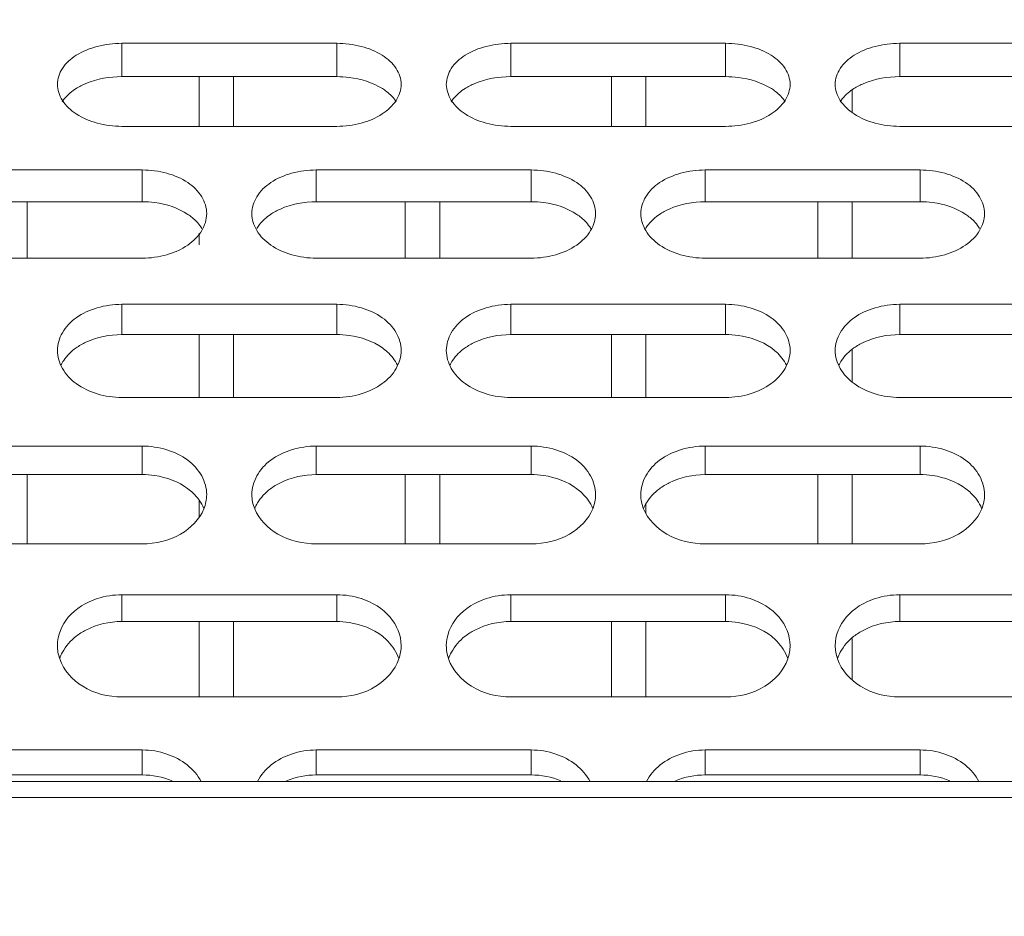
# Model space of a CAD drawing. Units: millimetres. Extents: x 54911 to 57129, y 2753 to 4264.
# Drawn here: x 55989 to 56012, y 3669 to 3689 of the extents above; entities that cross this region are included whole.
import ezdxf

# ---------------------------------------------------------------- set-up
doc = ezdxf.new("R2010")
doc.units = ezdxf.units.MM
doc.layers.add('细实线', color=7, linetype='Continuous', lineweight=13)
doc.styles.add('STYLE1', font='swisscl.ttf')
doc.dimstyles.new('4', dxfattribs={"dimtxt": 15, "dimasz": 2.5, "dimexe": 1.25, "dimexo": 0.625, "dimtad": 1, "dimtoh": 1, "dimdec": 0, "dimlfac": 0.25, "dimzin": 1, "dimdsep": 46, "dimtxsty": 'STYLE1', "dimcen": 2.5, "dimclrd": 3, "dimclre": 3, "dimclrt": 3, "dimadec": 0, "dimazin": 0, "dimtfac": 1, "dimtdec": 0, "dimtmove": 0, "dimatfit": 3, "dimfxl": 1, "dimlwd": -1, "dimarcsym": 0})

# ---------------------------------------------------------------- blocks, each defined once
blk = doc.blocks.new('*D17')
at = {"layer": 'Defpoints', "color": 0, "transparency": 16777216}
for p in [(55476.349, 4026.472), (55476.349, 3669.317), (56159.306, 3583.993)]:
    blk.add_point(p, dxfattribs=at)
at = {"layer": '细实线', "color": 3, "lineweight": -2, "transparency": 16777216}
for p, q in [((55476.349, 3669.942), (55476.349, 4027.722)), ((56159.306, 3584.618), (56159.306, 4027.722))]:
    blk.add_line(p, q, dxfattribs=at)
at = {"layer": '细实线', "color": 3, "transparency": 16777216}
blk.add_line((56156.806, 4026.472), (55478.849, 4026.472), dxfattribs=at)
for points in [[(55478.849, 4026.889), (55478.849, 4026.055), (55476.349, 4026.472)], [(56156.806, 4026.055), (56156.806, 4026.889), (56159.306, 4026.472)]]:
    blk.add_solid(points, dxfattribs=at)
at = {"layer": '细实线', "color": 3, "transparency": 16777216, "insert": (55817.827, 4034.597), "char_height": 15, "attachment_point": 5, "style": 'STYLE1'}
blk.add_mtext('171mm', dxfattribs=at)

msp = doc.modelspace()

# ---------------------------------------------------------------- linework, layer by layer
at = {"layer": '细实线'}
for p, q in [((55991.553, 3688.939), (55996.553, 3688.939)), ((55991.553, 3688.163), (55991.553, 3688.939)), ((55996.553, 3688.163), (55996.553, 3688.939)), ((56000.604, 3688.939), (56005.604, 3688.939)), ((56000.604, 3688.163), (56000.604, 3688.939)), ((56005.604, 3688.163), (56005.604, 3688.939)), ((56009.654, 3688.939), (56014.654, 3688.939)), ((56009.654, 3688.163), (56009.654, 3688.939)), ((55991.553, 3688.163), (55996.553, 3688.163)), ((55993.349, 3688.163), (55993.349, 3687.006)), ((55994.149, 3688.163), (55994.149, 3687.006)), ((56000.604, 3688.163), (56005.604, 3688.163)), ((56002.949, 3688.163), (56002.949, 3687.006)), ((56003.749, 3688.163), (56003.749, 3687.006)), ((56009.654, 3688.163), (56014.654, 3688.163)), ((56008.549, 3687.847), (56008.549, 3687.338)), ((55996.553, 3687.006), (55991.553, 3687.006)), ((56005.604, 3687.006), (56000.604, 3687.006)), ((56014.654, 3687.006), (56009.654, 3687.006)), ((55987.027, 3685.991), (55992.027, 3685.991)), ((55992.027, 3685.25), (55992.027, 3685.991)), ((55996.078, 3685.991), (56001.078, 3685.991)), ((55996.078, 3685.25), (55996.078, 3685.991)), ((56001.078, 3685.25), (56001.078, 3685.991)), ((56005.129, 3685.991), (56010.129, 3685.991)), ((56005.129, 3685.25), (56005.129, 3685.991)), ((56010.129, 3685.25), (56010.129, 3685.991)), ((55987.027, 3685.25), (55992.027, 3685.25)), ((55989.349, 3685.25), (55989.349, 3683.937)), ((55996.078, 3685.25), (56001.078, 3685.25)), ((55998.149, 3685.25), (55998.149, 3683.937)), ((55998.949, 3685.25), (55998.949, 3683.937)), ((56005.129, 3685.25), (56010.129, 3685.25)), ((56007.749, 3685.25), (56007.749, 3683.937)), ((56008.549, 3685.25), (56008.549, 3683.937)), ((55993.349, 3684.516), (55993.349, 3684.245)), ((55992.027, 3683.937), (55987.027, 3683.937)), ((56001.078, 3683.937), (55996.078, 3683.937)), ((56010.129, 3683.937), (56005.129, 3683.937)), ((55991.553, 3682.863), (55996.553, 3682.863)), ((55991.553, 3682.159), (55991.553, 3682.863)), ((55996.553, 3682.159), (55996.553, 3682.863)), ((56000.604, 3682.863), (56005.604, 3682.863)), ((56000.604, 3682.159), (56000.604, 3682.863)), ((56005.604, 3682.159), (56005.604, 3682.863)), ((56009.654, 3682.863), (56014.654, 3682.863)), ((56009.654, 3682.159), (56009.654, 3682.863)), ((55991.553, 3682.159), (55996.553, 3682.159)), ((55993.349, 3682.159), (55993.349, 3680.694)), ((55994.149, 3682.159), (55994.149, 3680.694)), ((56000.604, 3682.159), (56005.604, 3682.159)), ((56002.949, 3682.159), (56002.949, 3680.694)), ((56003.749, 3682.159), (56003.749, 3680.694)), ((56009.654, 3682.159), (56014.654, 3682.159)), ((56008.549, 3681.804), (56008.549, 3681.065)), ((55996.553, 3680.694), (55991.553, 3680.694)), ((56005.604, 3680.694), (56000.604, 3680.694)), ((56014.654, 3680.694), (56009.654, 3680.694)), ((55987.027, 3679.563), (55992.027, 3679.563)), ((55992.027, 3678.899), (55992.027, 3679.563)), ((55996.078, 3679.563), (56001.078, 3679.563)), ((55996.078, 3678.899), (55996.078, 3679.563)), ((56001.078, 3678.899), (56001.078, 3679.563)), ((56005.129, 3679.563), (56010.129, 3679.563)), ((56005.129, 3678.899), (56005.129, 3679.563)), ((56010.129, 3678.899), (56010.129, 3679.563)), ((55987.027, 3678.899), (55992.027, 3678.899)), ((55989.349, 3678.899), (55989.349, 3677.286)), ((55996.078, 3678.899), (56001.078, 3678.899)), ((55998.149, 3678.899), (55998.149, 3677.286)), ((55998.949, 3678.899), (55998.949, 3677.286)), ((56005.129, 3678.899), (56010.129, 3678.899)), ((56007.749, 3678.899), (56007.749, 3677.286)), ((56008.549, 3678.899), (56008.549, 3677.286)), ((55993.349, 3678.28), (55993.349, 3677.926)), ((56003.749, 3678.215), (56003.749, 3677.992)), ((55992.027, 3677.286), (55987.027, 3677.286)), ((56001.078, 3677.286), (55996.078, 3677.286)), ((56010.129, 3677.286), (56005.129, 3677.286)), ((55991.553, 3676.102), (55996.553, 3676.102)), ((55991.553, 3675.479), (55991.553, 3676.102)), ((55996.553, 3675.479), (55996.553, 3676.102)), ((56000.604, 3676.102), (56005.604, 3676.102)), ((56000.604, 3675.479), (56000.604, 3676.102)), ((56005.604, 3675.479), (56005.604, 3676.102)), ((56009.654, 3676.102), (56014.654, 3676.102)), ((56009.654, 3675.479), (56009.654, 3676.102)), ((55991.553, 3675.479), (55996.553, 3675.479)), ((55993.349, 3675.479), (55993.349, 3673.723)), ((55994.149, 3675.479), (55994.149, 3673.723)), ((56000.604, 3675.479), (56005.604, 3675.479)), ((56002.949, 3675.479), (56002.949, 3673.723)), ((56003.749, 3675.479), (56003.749, 3673.723)), ((56009.654, 3675.479), (56014.654, 3675.479)), ((56008.549, 3675.087), (56008.549, 3674.129)), ((55996.553, 3673.723), (55991.553, 3673.723)), ((56005.604, 3673.723), (56000.604, 3673.723)), ((56014.654, 3673.723), (56009.654, 3673.723)), ((55987.027, 3672.488), (55992.027, 3672.488)), ((55992.027, 3671.908), (55992.027, 3672.488)), ((55996.078, 3672.488), (56001.078, 3672.488)), ((55996.078, 3671.908), (55996.078, 3672.488)), ((56001.078, 3671.908), (56001.078, 3672.488)), ((56005.129, 3672.488), (56010.129, 3672.488)), ((56005.129, 3671.908), (56005.129, 3672.488)), ((56010.129, 3671.908), (56010.129, 3672.488)), ((56044.093, 3671.756), (55883.649, 3671.756)), ((55987.027, 3671.908), (55992.027, 3671.908)), ((55996.078, 3671.908), (56001.078, 3671.908)), ((56005.129, 3671.908), (56010.129, 3671.908)), ((56044.093, 3671.379), (55883.649, 3671.379))]:
    msp.add_line(p, q, dxfattribs=at)
for centre, radius, start, end in [((55991.554, 3674.229), 1.873, 90.0506, 107.8955), ((55996.551, 3674.229), 1.873, 72.1045, 89.9494), ((56000.605, 3674.229), 1.873, 90.0506, 107.8955), ((56005.602, 3674.229), 1.873, 72.1045, 89.9494), ((56009.656, 3674.229), 1.873, 90.0506, 107.8955), ((55992.025, 3670.682), 1.807, 71.4002, 89.9237), ((55996.08, 3670.682), 1.807, 90.0763, 108.5998), ((56001.076, 3670.682), 1.807, 71.4002, 89.9237), ((56005.131, 3670.682), 1.807, 90.0763, 108.5998), ((56010.127, 3670.682), 1.807, 71.4002, 89.9237)]:
    msp.add_arc(centre, radius, start, end, dxfattribs=at)
for points, knots in [([(55990.053, 3687.982), (55990.053, 3688.111), (55990.151, 3688.391), (55990.501, 3688.701), (55990.99, 3688.893), (55991.36, 3688.939), (55991.553, 3688.939)], [0, 0, 0, 0, 0.198798, 0.429822, 0.702172, 1, 1, 1, 1]), ([(55996.553, 3688.939), (55996.745, 3688.939), (55997.115, 3688.893), (55997.605, 3688.701), (55997.954, 3688.391), (55998.053, 3688.111), (55998.053, 3687.982)], [0, 0, 0, 0, 0.297828, 0.570178, 0.801202, 1, 1, 1, 1]), ([(55999.104, 3687.982), (55999.104, 3688.111), (55999.202, 3688.391), (55999.551, 3688.701), (56000.041, 3688.893), (56000.411, 3688.939), (56000.604, 3688.939)], [0, 0, 0, 0, 0.198798, 0.429822, 0.702172, 1, 1, 1, 1]), ([(56005.604, 3688.939), (56005.796, 3688.939), (56006.166, 3688.893), (56006.656, 3688.701), (56007.005, 3688.391), (56007.104, 3688.111), (56007.104, 3687.982)], [0, 0, 0, 0, 0.297828, 0.570178, 0.801202, 1, 1, 1, 1]), ([(56008.154, 3687.982), (56008.154, 3688.111), (56008.253, 3688.391), (56008.602, 3688.701), (56009.092, 3688.893), (56009.462, 3688.939), (56009.654, 3688.939)], [0, 0, 0, 0, 0.198798, 0.429822, 0.702172, 1, 1, 1, 1]), ([(55991.553, 3687.006), (55991.36, 3687.006), (55990.988, 3687.054), (55990.499, 3687.254), (55990.152, 3687.571), (55990.053, 3687.853), (55990.053, 3687.982)], [0, 0, 0, 0, 0.29633, 0.56858, 0.800873, 1, 1, 1, 1]), ([(55990.488, 3687.886), (55990.561, 3687.932), (55990.892, 3688.098), (55991.269, 3688.163), (55991.553, 3688.163)], [0, 0, 0, 0, 0.231868, 1, 1, 1, 1]), ([(55996.553, 3688.163), (55996.65, 3688.163), (55997.018, 3688.139), (55997.387, 3688.031), (55997.617, 3687.886)], [0, 0, 0, 0, 0.264604, 1, 1, 1, 1]), ([(55998.053, 3687.982), (55998.053, 3687.853), (55997.953, 3687.571), (55997.606, 3687.254), (55997.117, 3687.054), (55996.745, 3687.006), (55996.553, 3687.006)], [0, 0, 0, 0, 0.199127, 0.43142, 0.70367, 1, 1, 1, 1]), ([(56000.604, 3687.006), (56000.411, 3687.006), (56000.039, 3687.054), (55999.55, 3687.254), (55999.203, 3687.571), (55999.104, 3687.853), (55999.104, 3687.982)], [0, 0, 0, 0, 0.29633, 0.56858, 0.800873, 1, 1, 1, 1]), ([(55999.539, 3687.886), (55999.612, 3687.932), (55999.943, 3688.098), (56000.32, 3688.163), (56000.604, 3688.163)], [0, 0, 0, 0, 0.231868, 1, 1, 1, 1]), ([(56005.604, 3688.163), (56005.701, 3688.163), (56006.069, 3688.139), (56006.438, 3688.031), (56006.668, 3687.886)], [0, 0, 0, 0, 0.264604, 1, 1, 1, 1]), ([(56007.104, 3687.982), (56007.104, 3687.853), (56007.004, 3687.571), (56006.657, 3687.254), (56006.168, 3687.054), (56005.796, 3687.006), (56005.604, 3687.006)], [0, 0, 0, 0, 0.199127, 0.43142, 0.70367, 1, 1, 1, 1]), ([(56009.654, 3687.006), (56009.462, 3687.006), (56009.09, 3687.054), (56008.601, 3687.254), (56008.254, 3687.571), (56008.154, 3687.853), (56008.154, 3687.982)], [0, 0, 0, 0, 0.29633, 0.56858, 0.800873, 1, 1, 1, 1]), ([(56008.59, 3687.886), (56008.663, 3687.932), (56008.994, 3688.098), (56009.371, 3688.163), (56009.654, 3688.163)], [0, 0, 0, 0, 0.231868, 1, 1, 1, 1]), ([(55990.167, 3687.579), (55990.186, 3687.609), (55990.275, 3687.728), (55990.392, 3687.825), (55990.488, 3687.886)], [0, 0, 0, 0, 0.234803, 1, 1, 1, 1]), ([(55997.617, 3687.886), (55997.65, 3687.865), (55997.772, 3687.78), (55997.879, 3687.671), (55997.938, 3687.579)], [0, 0, 0, 0, 0.267261, 1, 1, 1, 1]), ([(55999.218, 3687.579), (55999.237, 3687.609), (55999.326, 3687.728), (55999.443, 3687.825), (55999.539, 3687.886)], [0, 0, 0, 0, 0.234803, 1, 1, 1, 1]), ([(56006.668, 3687.886), (56006.701, 3687.865), (56006.823, 3687.78), (56006.93, 3687.671), (56006.989, 3687.579)], [0, 0, 0, 0, 0.267261, 1, 1, 1, 1]), ([(56008.269, 3687.579), (56008.288, 3687.609), (56008.377, 3687.728), (56008.494, 3687.825), (56008.59, 3687.886)], [0, 0, 0, 0, 0.234803, 1, 1, 1, 1]), ([(55992.027, 3685.991), (55992.22, 3685.991), (55992.592, 3685.942), (55993.084, 3685.735), (55993.432, 3685.402), (55993.527, 3685.11), (55993.527, 3684.974)], [0, 0, 0, 0, 0.291842, 0.561085, 0.794243, 1, 1, 1, 1]), ([(55994.578, 3684.974), (55994.578, 3685.11), (55994.673, 3685.402), (55995.021, 3685.735), (55995.513, 3685.942), (55995.885, 3685.991), (55996.078, 3685.991)], [0, 0, 0, 0, 0.205757, 0.438915, 0.708158, 1, 1, 1, 1]), ([(56001.078, 3685.991), (56001.271, 3685.991), (56001.643, 3685.942), (56002.135, 3685.735), (56002.483, 3685.402), (56002.578, 3685.11), (56002.578, 3684.974)], [0, 0, 0, 0, 0.291842, 0.561085, 0.794243, 1, 1, 1, 1]), ([(56003.629, 3684.974), (56003.629, 3685.11), (56003.724, 3685.402), (56004.072, 3685.735), (56004.564, 3685.942), (56004.936, 3685.991), (56005.129, 3685.991)], [0, 0, 0, 0, 0.205757, 0.438915, 0.708158, 1, 1, 1, 1]), ([(56010.129, 3685.991), (56010.322, 3685.991), (56010.694, 3685.942), (56011.186, 3685.735), (56011.534, 3685.402), (56011.629, 3685.11), (56011.629, 3684.974)], [0, 0, 0, 0, 0.291842, 0.561085, 0.794243, 1, 1, 1, 1]), ([(55992.027, 3685.25), (55992.125, 3685.25), (55992.494, 3685.225), (55992.865, 3685.108), (55993.091, 3684.956)], [0, 0, 0, 0, 0.263363, 1, 1, 1, 1]), ([(55995.014, 3684.956), (55995.086, 3685.004), (55995.414, 3685.18), (55995.794, 3685.25), (55996.078, 3685.25)], [0, 0, 0, 0, 0.233894, 1, 1, 1, 1]), ([(56001.078, 3685.25), (56001.176, 3685.25), (56001.545, 3685.225), (56001.916, 3685.108), (56002.142, 3684.956)], [0, 0, 0, 0, 0.263363, 1, 1, 1, 1]), ([(56004.065, 3684.956), (56004.137, 3685.004), (56004.465, 3685.18), (56004.845, 3685.25), (56005.129, 3685.25)], [0, 0, 0, 0, 0.233894, 1, 1, 1, 1]), ([(56010.129, 3685.25), (56010.227, 3685.25), (56010.596, 3685.225), (56010.967, 3685.108), (56011.193, 3684.956)], [0, 0, 0, 0, 0.263363, 1, 1, 1, 1]), ([(55993.527, 3684.974), (55993.527, 3684.837), (55993.431, 3684.543), (55993.085, 3684.204), (55992.594, 3683.989), (55992.22, 3683.937), (55992.027, 3683.937)], [0, 0, 0, 0, 0.206001, 0.440368, 0.70956, 1, 1, 1, 1]), ([(55993.091, 3684.956), (55993.125, 3684.933), (55993.248, 3684.842), (55993.354, 3684.726), (55993.413, 3684.629)], [0, 0, 0, 0, 0.264833, 1, 1, 1, 1]), ([(55996.078, 3683.937), (55995.885, 3683.937), (55995.512, 3683.989), (55995.02, 3684.204), (55994.674, 3684.543), (55994.578, 3684.837), (55994.578, 3684.974)], [0, 0, 0, 0, 0.29044, 0.559632, 0.793999, 1, 1, 1, 1]), ([(55994.692, 3684.629), (55994.711, 3684.66), (55994.8, 3684.786), (55994.917, 3684.89), (55995.014, 3684.956)], [0, 0, 0, 0, 0.237199, 1, 1, 1, 1]), ([(56002.578, 3684.974), (56002.578, 3684.837), (56002.482, 3684.543), (56002.136, 3684.204), (56001.645, 3683.989), (56001.271, 3683.937), (56001.078, 3683.937)], [0, 0, 0, 0, 0.206001, 0.440368, 0.70956, 1, 1, 1, 1]), ([(56002.142, 3684.956), (56002.176, 3684.933), (56002.299, 3684.842), (56002.405, 3684.726), (56002.464, 3684.629)], [0, 0, 0, 0, 0.264833, 1, 1, 1, 1]), ([(56005.129, 3683.937), (56004.936, 3683.937), (56004.562, 3683.989), (56004.071, 3684.204), (56003.725, 3684.543), (56003.629, 3684.837), (56003.629, 3684.974)], [0, 0, 0, 0, 0.29044, 0.559632, 0.793999, 1, 1, 1, 1]), ([(56003.743, 3684.629), (56003.762, 3684.66), (56003.851, 3684.786), (56003.968, 3684.89), (56004.065, 3684.956)], [0, 0, 0, 0, 0.237199, 1, 1, 1, 1]), ([(56011.629, 3684.974), (56011.629, 3684.837), (56011.533, 3684.543), (56011.187, 3684.204), (56010.696, 3683.989), (56010.322, 3683.937), (56010.129, 3683.937)], [0, 0, 0, 0, 0.206001, 0.440368, 0.70956, 1, 1, 1, 1]), ([(56011.193, 3684.956), (56011.227, 3684.933), (56011.35, 3684.842), (56011.456, 3684.726), (56011.515, 3684.629)], [0, 0, 0, 0, 0.264833, 1, 1, 1, 1]), ([(55990.053, 3681.788), (55990.053, 3681.931), (55990.145, 3682.235), (55990.491, 3682.589), (55990.985, 3682.81), (55991.359, 3682.863), (55991.553, 3682.863)], [0, 0, 0, 0, 0.212074, 0.447282, 0.713714, 1, 1, 1, 1]), ([(55996.553, 3682.863), (55996.746, 3682.863), (55997.12, 3682.81), (55997.614, 3682.589), (55997.96, 3682.235), (55998.053, 3681.931), (55998.053, 3681.788)], [0, 0, 0, 0, 0.286286, 0.552718, 0.787926, 1, 1, 1, 1]), ([(55999.104, 3681.788), (55999.104, 3681.931), (55999.196, 3682.235), (55999.542, 3682.589), (56000.036, 3682.81), (56000.41, 3682.863), (56000.604, 3682.863)], [0, 0, 0, 0, 0.212074, 0.447282, 0.713714, 1, 1, 1, 1]), ([(56005.604, 3682.863), (56005.797, 3682.863), (56006.171, 3682.81), (56006.665, 3682.589), (56007.011, 3682.235), (56007.104, 3681.931), (56007.104, 3681.788)], [0, 0, 0, 0, 0.286286, 0.552718, 0.787926, 1, 1, 1, 1]), ([(56008.154, 3681.788), (56008.154, 3681.931), (56008.247, 3682.235), (56008.593, 3682.589), (56009.087, 3682.81), (56009.461, 3682.863), (56009.654, 3682.863)], [0, 0, 0, 0, 0.212074, 0.447282, 0.713714, 1, 1, 1, 1]), ([(55990.488, 3681.848), (55990.56, 3681.899), (55990.886, 3682.084), (55991.268, 3682.159), (55991.553, 3682.159)], [0, 0, 0, 0, 0.235888, 1, 1, 1, 1]), ([(55996.553, 3682.159), (55996.65, 3682.159), (55997.021, 3682.133), (55997.393, 3682.007), (55997.617, 3681.848)], [0, 0, 0, 0, 0.262131, 1, 1, 1, 1]), ([(55999.539, 3681.848), (55999.611, 3681.899), (55999.937, 3682.084), (56000.319, 3682.159), (56000.604, 3682.159)], [0, 0, 0, 0, 0.235888, 1, 1, 1, 1]), ([(56005.604, 3682.159), (56005.701, 3682.159), (56006.072, 3682.133), (56006.444, 3682.007), (56006.668, 3681.848)], [0, 0, 0, 0, 0.262131, 1, 1, 1, 1]), ([(56008.59, 3681.848), (56008.662, 3681.899), (56008.988, 3682.084), (56009.37, 3682.159), (56009.654, 3682.159)], [0, 0, 0, 0, 0.235888, 1, 1, 1, 1]), ([(55991.553, 3680.694), (55991.359, 3680.694), (55990.984, 3680.749), (55990.49, 3680.978), (55990.146, 3681.338), (55990.053, 3681.644), (55990.053, 3681.788)], [0, 0, 0, 0, 0.284983, 0.551406, 0.787755, 1, 1, 1, 1]), ([(55990.136, 3681.444), (55990.154, 3681.482), (55990.245, 3681.639), (55990.377, 3681.768), (55990.488, 3681.848)], [0, 0, 0, 0, 0.238168, 1, 1, 1, 1]), ([(55998.053, 3681.788), (55998.053, 3681.644), (55997.959, 3681.338), (55997.615, 3680.978), (55997.121, 3680.749), (55996.746, 3680.694), (55996.553, 3680.694)], [0, 0, 0, 0, 0.212245, 0.448594, 0.715017, 1, 1, 1, 1]), ([(55997.617, 3681.848), (55997.655, 3681.82), (55997.796, 3681.708), (55997.912, 3681.563), (55997.97, 3681.444)], [0, 0, 0, 0, 0.264589, 1, 1, 1, 1]), ([(56000.604, 3680.694), (56000.41, 3680.694), (56000.035, 3680.749), (55999.541, 3680.978), (55999.197, 3681.338), (55999.104, 3681.644), (55999.104, 3681.788)], [0, 0, 0, 0, 0.284983, 0.551406, 0.787755, 1, 1, 1, 1]), ([(55999.187, 3681.444), (55999.205, 3681.482), (55999.296, 3681.639), (55999.428, 3681.768), (55999.539, 3681.848)], [0, 0, 0, 0, 0.238168, 1, 1, 1, 1]), ([(56007.104, 3681.788), (56007.104, 3681.644), (56007.01, 3681.338), (56006.666, 3680.978), (56006.172, 3680.749), (56005.797, 3680.694), (56005.604, 3680.694)], [0, 0, 0, 0, 0.212245, 0.448594, 0.715017, 1, 1, 1, 1]), ([(56006.668, 3681.848), (56006.706, 3681.82), (56006.847, 3681.708), (56006.963, 3681.563), (56007.02, 3681.444)], [0, 0, 0, 0, 0.264589, 1, 1, 1, 1]), ([(56009.654, 3680.694), (56009.461, 3680.694), (56009.086, 3680.749), (56008.592, 3680.978), (56008.248, 3681.338), (56008.154, 3681.644), (56008.154, 3681.788)], [0, 0, 0, 0, 0.284983, 0.551406, 0.787755, 1, 1, 1, 1]), ([(56008.238, 3681.444), (56008.256, 3681.482), (56008.346, 3681.639), (56008.479, 3681.768), (56008.59, 3681.848)], [0, 0, 0, 0, 0.238168, 1, 1, 1, 1]), ([(55992.027, 3679.563), (55992.22, 3679.563), (55992.597, 3679.507), (55993.092, 3679.273), (55993.437, 3678.899), (55993.527, 3678.583), (55993.527, 3678.433)], [0, 0, 0, 0, 0.28116, 0.545061, 0.782215, 1, 1, 1, 1]), ([(55994.578, 3678.433), (55994.578, 3678.583), (55994.669, 3678.899), (55995.013, 3679.273), (55995.508, 3679.507), (55995.885, 3679.563), (55996.078, 3679.563)], [0, 0, 0, 0, 0.217785, 0.454939, 0.71884, 1, 1, 1, 1]), ([(56001.078, 3679.563), (56001.271, 3679.563), (56001.648, 3679.507), (56002.143, 3679.273), (56002.488, 3678.899), (56002.578, 3678.583), (56002.578, 3678.433)], [0, 0, 0, 0, 0.28116, 0.545061, 0.782215, 1, 1, 1, 1]), ([(56003.629, 3678.433), (56003.629, 3678.583), (56003.72, 3678.899), (56004.064, 3679.273), (56004.559, 3679.507), (56004.936, 3679.563), (56005.129, 3679.563)], [0, 0, 0, 0, 0.217785, 0.454939, 0.71884, 1, 1, 1, 1]), ([(56010.129, 3679.563), (56010.322, 3679.563), (56010.699, 3679.507), (56011.194, 3679.273), (56011.539, 3678.899), (56011.629, 3678.583), (56011.629, 3678.433)], [0, 0, 0, 0, 0.28116, 0.545061, 0.782215, 1, 1, 1, 1]), ([(55992.027, 3678.899), (55992.125, 3678.899), (55992.498, 3678.871), (55992.87, 3678.737), (55993.091, 3678.571)], [0, 0, 0, 0, 0.260921, 1, 1, 1, 1]), ([(55995.014, 3678.571), (55995.085, 3678.625), (55995.408, 3678.818), (55995.792, 3678.899), (55996.078, 3678.899)], [0, 0, 0, 0, 0.237827, 1, 1, 1, 1]), ([(56001.078, 3678.899), (56001.176, 3678.899), (56001.549, 3678.871), (56001.921, 3678.737), (56002.142, 3678.571)], [0, 0, 0, 0, 0.260921, 1, 1, 1, 1]), ([(56004.065, 3678.571), (56004.136, 3678.625), (56004.459, 3678.818), (56004.843, 3678.899), (56005.129, 3678.899)], [0, 0, 0, 0, 0.237827, 1, 1, 1, 1]), ([(56010.129, 3678.899), (56010.227, 3678.899), (56010.6, 3678.871), (56010.972, 3678.737), (56011.193, 3678.571)], [0, 0, 0, 0, 0.260921, 1, 1, 1, 1]), ([(55993.091, 3678.571), (55993.133, 3678.54), (55993.284, 3678.412), (55993.404, 3678.246), (55993.46, 3678.111)], [0, 0, 0, 0, 0.263245, 1, 1, 1, 1]), ([(55994.645, 3678.111), (55994.663, 3678.155), (55994.753, 3678.332), (55994.893, 3678.481), (55995.014, 3678.571)], [0, 0, 0, 0, 0.239865, 1, 1, 1, 1]), ([(56002.142, 3678.571), (56002.184, 3678.54), (56002.335, 3678.412), (56002.455, 3678.246), (56002.511, 3678.111)], [0, 0, 0, 0, 0.263245, 1, 1, 1, 1]), ([(56003.696, 3678.111), (56003.714, 3678.155), (56003.804, 3678.332), (56003.944, 3678.481), (56004.065, 3678.571)], [0, 0, 0, 0, 0.239865, 1, 1, 1, 1]), ([(56011.193, 3678.571), (56011.235, 3678.54), (56011.386, 3678.412), (56011.506, 3678.246), (56011.562, 3678.111)], [0, 0, 0, 0, 0.263245, 1, 1, 1, 1]), ([(55993.461, 3678.102), (55993.361, 3677.855), (55992.92, 3677.415), (55992.334, 3677.286), (55992.027, 3677.286)], [0, 0, 0, 0, 0.464385, 1, 1, 1, 1]), ([(55996.078, 3677.286), (55995.771, 3677.286), (55995.185, 3677.415), (55994.744, 3677.855), (55994.645, 3678.102)], [0, 0, 0, 0, 0.535615, 1, 1, 1, 1]), ([(56002.512, 3678.102), (56002.412, 3677.855), (56001.971, 3677.415), (56001.385, 3677.286), (56001.078, 3677.286)], [0, 0, 0, 0, 0.464385, 1, 1, 1, 1]), ([(56005.129, 3677.286), (56004.822, 3677.286), (56004.236, 3677.415), (56003.795, 3677.855), (56003.695, 3678.102)], [0, 0, 0, 0, 0.535615, 1, 1, 1, 1]), ([(56011.563, 3678.102), (56011.463, 3677.855), (56011.022, 3677.415), (56010.436, 3677.286), (56010.129, 3677.286)], [0, 0, 0, 0, 0.464385, 1, 1, 1, 1]), ([(55990.053, 3674.92), (55990.053, 3675.155), (55990.265, 3675.663), (55990.725, 3675.929), (55990.979, 3676.011)], [0, 0, 0, 0, 0.46868, 1, 1, 1, 1]), ([(55997.126, 3676.011), (55997.38, 3675.929), (55997.84, 3675.663), (55998.053, 3675.155), (55998.053, 3674.92)], [0, 0, 0, 0, 0.53132, 1, 1, 1, 1]), ([(55999.104, 3674.92), (55999.104, 3675.155), (55999.316, 3675.663), (55999.776, 3675.929), (56000.03, 3676.011)], [0, 0, 0, 0, 0.46868, 1, 1, 1, 1]), ([(56006.177, 3676.011), (56006.431, 3675.929), (56006.891, 3675.663), (56007.104, 3675.155), (56007.104, 3674.92)], [0, 0, 0, 0, 0.53132, 1, 1, 1, 1]), ([(56008.154, 3674.92), (56008.154, 3675.155), (56008.367, 3675.663), (56008.827, 3675.929), (56009.081, 3676.011)], [0, 0, 0, 0, 0.46868, 1, 1, 1, 1]), ([(55990.488, 3675.136), (55990.56, 3675.191), (55990.88, 3675.392), (55991.266, 3675.479), (55991.553, 3675.479)], [0, 0, 0, 0, 0.239693, 1, 1, 1, 1]), ([(55996.553, 3675.479), (55996.65, 3675.479), (55997.025, 3675.449), (55997.397, 3675.307), (55997.617, 3675.136)], [0, 0, 0, 0, 0.259747, 1, 1, 1, 1]), ([(55999.539, 3675.136), (55999.61, 3675.191), (55999.931, 3675.392), (56000.317, 3675.479), (56000.604, 3675.479)], [0, 0, 0, 0, 0.239693, 1, 1, 1, 1]), ([(56005.604, 3675.479), (56005.701, 3675.479), (56006.076, 3675.449), (56006.448, 3675.307), (56006.668, 3675.136)], [0, 0, 0, 0, 0.259747, 1, 1, 1, 1]), ([(56008.59, 3675.136), (56008.661, 3675.191), (56008.982, 3675.392), (56009.368, 3675.479), (56009.654, 3675.479)], [0, 0, 0, 0, 0.239693, 1, 1, 1, 1]), ([(55990.107, 3674.619), (55990.124, 3674.669), (55990.212, 3674.866), (55990.36, 3675.035), (55990.488, 3675.136)], [0, 0, 0, 0, 0.241588, 1, 1, 1, 1]), ([(55997.617, 3675.136), (55997.661, 3675.101), (55997.822, 3674.957), (55997.945, 3674.769), (55997.998, 3674.619)], [0, 0, 0, 0, 0.261791, 1, 1, 1, 1]), ([(55999.158, 3674.619), (55999.175, 3674.669), (55999.263, 3674.866), (55999.411, 3675.035), (55999.539, 3675.136)], [0, 0, 0, 0, 0.241588, 1, 1, 1, 1]), ([(56006.668, 3675.136), (56006.712, 3675.101), (56006.873, 3674.957), (56006.996, 3674.769), (56007.049, 3674.619)], [0, 0, 0, 0, 0.261791, 1, 1, 1, 1]), ([(56008.209, 3674.619), (56008.226, 3674.669), (56008.314, 3674.866), (56008.462, 3675.035), (56008.59, 3675.136)], [0, 0, 0, 0, 0.241588, 1, 1, 1, 1]), ([(55991.553, 3673.723), (55991.238, 3673.723), (55990.63, 3673.867), (55990.197, 3674.347), (55990.106, 3674.609)], [0, 0, 0, 0, 0.531449, 1, 1, 1, 1]), ([(55997.999, 3674.609), (55997.908, 3674.347), (55997.475, 3673.867), (55996.867, 3673.723), (55996.553, 3673.723)], [0, 0, 0, 0, 0.468551, 1, 1, 1, 1]), ([(56000.604, 3673.723), (56000.289, 3673.723), (55999.681, 3673.867), (55999.248, 3674.347), (55999.157, 3674.609)], [0, 0, 0, 0, 0.531449, 1, 1, 1, 1]), ([(56007.05, 3674.609), (56006.959, 3674.347), (56006.526, 3673.867), (56005.918, 3673.723), (56005.604, 3673.723)], [0, 0, 0, 0, 0.468551, 1, 1, 1, 1]), ([(56009.654, 3673.723), (56009.34, 3673.723), (56008.732, 3673.867), (56008.299, 3674.347), (56008.208, 3674.609)], [0, 0, 0, 0, 0.531449, 1, 1, 1, 1]), ([(55992.601, 3672.394), (55992.771, 3672.336), (55993.085, 3672.175), (55993.318, 3671.905), (55993.397, 3671.758)], [0, 0, 0, 0, 0.518372, 1, 1, 1, 1]), ([(55994.708, 3671.758), (55994.787, 3671.905), (55995.02, 3672.175), (55995.334, 3672.336), (55995.504, 3672.394)], [0, 0, 0, 0, 0.481628, 1, 1, 1, 1]), ([(56001.652, 3672.394), (56001.822, 3672.336), (56002.136, 3672.175), (56002.369, 3671.905), (56002.448, 3671.758)], [0, 0, 0, 0, 0.518372, 1, 1, 1, 1]), ([(56003.759, 3671.758), (56003.838, 3671.905), (56004.071, 3672.175), (56004.385, 3672.336), (56004.555, 3672.394)], [0, 0, 0, 0, 0.481628, 1, 1, 1, 1]), ([(56010.703, 3672.394), (56010.873, 3672.336), (56011.187, 3672.175), (56011.42, 3671.905), (56011.499, 3671.758)], [0, 0, 0, 0, 0.518372, 1, 1, 1, 1])]:
    msp.add_open_spline(points, degree=3, knots=knots, dxfattribs=at)
for points in [[(55993.527, 3678.433), (55993.527, 3678.321), (55993.503, 3678.206), (55993.461, 3678.102)], [(55994.645, 3678.102), (55994.602, 3678.206), (55994.578, 3678.321), (55994.578, 3678.433)], [(56002.578, 3678.433), (56002.578, 3678.321), (56002.554, 3678.206), (56002.512, 3678.102)], [(56003.695, 3678.102), (56003.653, 3678.206), (56003.629, 3678.321), (56003.629, 3678.433)], [(56011.629, 3678.433), (56011.629, 3678.321), (56011.605, 3678.206), (56011.563, 3678.102)], [(55990.106, 3674.609), (55990.072, 3674.708), (55990.053, 3674.815), (55990.053, 3674.92)], [(55998.053, 3674.92), (55998.053, 3674.815), (55998.033, 3674.708), (55997.999, 3674.609)], [(55999.157, 3674.609), (55999.123, 3674.708), (55999.104, 3674.815), (55999.104, 3674.92)], [(56007.104, 3674.92), (56007.104, 3674.815), (56007.084, 3674.708), (56007.05, 3674.609)], [(56008.208, 3674.609), (56008.174, 3674.708), (56008.154, 3674.815), (56008.154, 3674.92)], [(55992.027, 3671.908), (55992.263, 3671.908), (55992.503, 3671.861), (55992.72, 3671.77)], [(55995.385, 3671.77), (55995.602, 3671.861), (55995.843, 3671.908), (55996.078, 3671.908)], [(56001.078, 3671.908), (56001.314, 3671.908), (56001.554, 3671.861), (56001.771, 3671.77)], [(56004.436, 3671.77), (56004.653, 3671.861), (56004.894, 3671.908), (56005.129, 3671.908)], [(56010.129, 3671.908), (56010.364, 3671.908), (56010.605, 3671.861), (56010.822, 3671.77)]]:
    msp.add_open_spline(points, degree=3, dxfattribs=at)

# ---------------------------------------------------------------- dimensions: what is measured, and where the dimension line sits
dim = msp.add_linear_dim(base=(55476.349, 4026.472), p1=(56159.306, 3583.993), p2=(55476.349, 3669.317), dimstyle='4', override={"dimpost": 'mm'}, dxfattribs=at)
dim.commit()
dim.dimension.update_dxf_attribs({"geometry": '*D17', "text_midpoint": (55817.827, 4034.597)})

doc.saveas('drawing.dxf')
